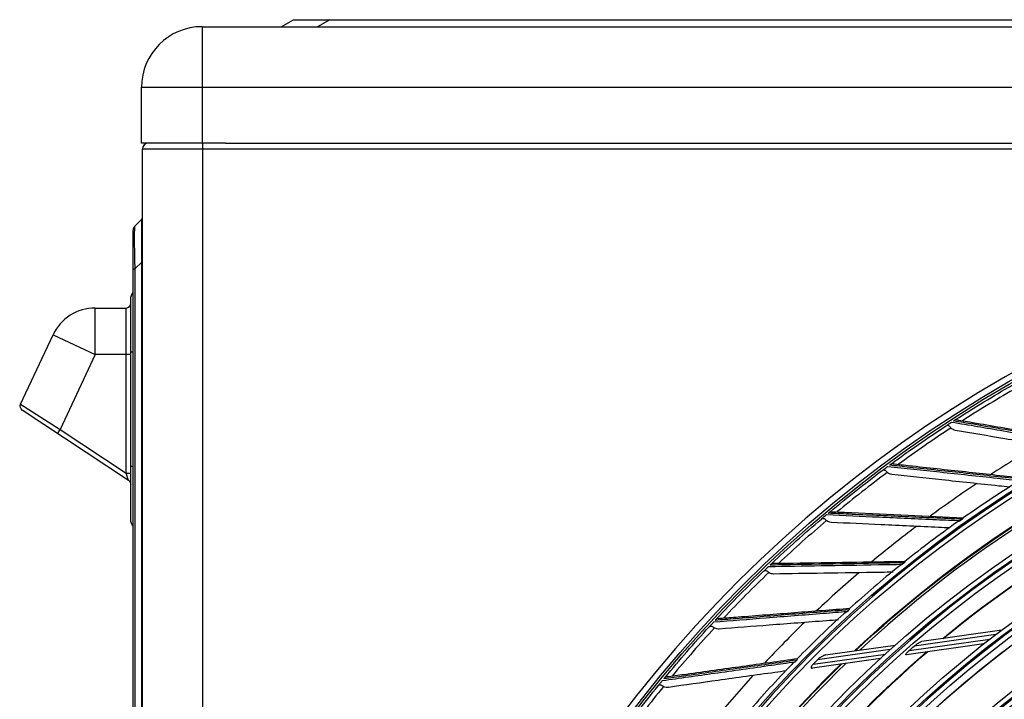
# Model space of a CAD drawing. Units: millimetres. Extents: x 0 to 5868, y 0 to 4185.
# Drawn here: x 876 to 1088, y 1988 to 2134 of the extents above; entities that cross this region are included whole.
import ezdxf

# ---------------------------------------------------------------- set-up
doc = ezdxf.new("R2010")
doc.units = ezdxf.units.MM
doc.layers.add('LG-Product', color=3, linetype='Continuous')

msp = doc.modelspace()

# ---------------------------------------------------------------- linework, layer by layer
at = {"layer": 'LG-Product', "color": 3, "linetype": 'Continuous'}
for p, q in [((932.63, 2132.33), (935.23, 2133.83)), ((935.23, 2133.83), (1740.23, 2133.83)), ((943.03, 2133.83), (940.43, 2132.33)), ((915.63, 2132.33), (1760.63, 2132.33)), ((915.63, 2132.33), (915.63, 2107.33)), ((902.63, 2107.33), (902.63, 2119.33)), ((902.63, 2119.33), (1773.63, 2119.33)), ((920.63, 2107.33), (902.63, 2107.33)), ((902.81, 1508.43), (902.81, 2106.03)), ((1773.81, 2106.03), (902.81, 2106.03)), ((915.81, 1507.13), (915.81, 2107.33)), ((920.63, 2107.33), (1755.62, 2107.33)), ((901.19, 2089.51), (902.66, 2090.98)), ((900.81, 1542.67), (900.81, 2088.59)), ((900.81, 2080.32), (901.19, 2080.32)), ((902.66, 2081.79), (901.19, 2080.32)), ((901.19, 2080.32), (901.19, 1550.94)), ((902.66, 1549.47), (902.66, 2081.79)), ((902.66, 2081.79), (902.81, 2081.79)), ((900.31, 2026.41), (900.31, 2073.91)), ((892.68, 2071.91), (899.31, 2071.91)), ((892.68, 2061.91), (892.68, 2071.91)), ((899.31, 2036.43), (899.31, 2071.91)), ((876.67, 2051.25), (883.62, 2066.14)), ((883.62, 2066.14), (892.68, 2061.91)), ((892.68, 2061.91), (885.17, 2045.8)), ((900.31, 2061.91), (892.68, 2061.91)), ((900.81, 2062.41), (900.31, 2062.41)), ((876.67, 2051.25), (885.17, 2045.8)), ((899.86, 2034.87), (877.03, 2049.99)), ((884.62, 2044.96), (885.17, 2045.8)), ((885.17, 2045.8), (899.31, 2036.43)), ((900.81, 2037.91), (900.31, 2037.91)), ((899.31, 2036.43), (900.31, 2036.43)), ((899.86, 2034.87), (899.31, 2036.43)), ((1070.17, 2000.34), (1087.35, 2002.77)), ((1083.46, 1999.79), (1066.84, 1997.44)), ((1067.41, 1998.33), (1084.73, 2000.78)), ((1086.03, 2001.77), (1068.51, 1999.29)), ((1046.81, 1995.41), (1062.31, 1997.61)), ((1063.37, 1998.57), (1047.75, 1996.35)), ((1049.46, 1997.4), (1064.45, 1999.53)), ((1061.27, 1996.65), (1046.64, 1994.58))]:
    msp.add_line(p, q, dxfattribs=at)
at = {"layer": 'LG-Product', "color": 3, "linetype": 'Continuous', "extrusion": (0, 0, -1)}
for centre, radius in [((-1224.31, 1819.63), 273.8), ((-1224.31, 1819.64), 251.71), ((-1224.31, 1819.64), 239.34), ((-1224.31, 1819.64), 227.38), ((-1224.31, 1819.64), 216.9), ((-1224.31, 1819.64), 215.6), ((-1224.31, 1819.64), 206.7), ((-1224.31, 1819.64), 205.4), ((-1224.31, 1819.64), 196.5), ((-1224.31, 1819.64), 195.2), ((-1224.31, 1819.64), 186.3), ((-1224.31, 1819.64), 185), ((-1224.31, 1819.64), 176), ((-1224.31, 1819.64), 174.7)]:
    msp.add_circle(centre, radius, dxfattribs=at)
at = {"layer": 'LG-Product', "color": 3, "linetype": 'Continuous'}
for centre, radius in [((1224.31, 1819.63), 272.5), ((1224.31, 1819.63), 272), ((1224.31, 1819.64), 252.06), ((1224.31, 1819.64), 250.85), ((1224.31, 1819.64), 240.66), ((1224.31, 1819.64), 239.66), ((1224.31, 1819.64), 238.4), ((1224.31, 1819.64), 228.68), ((1224.31, 1819.64), 227.68), ((1224.31, 1819.64), 226.39), ((1224.31, 1819.64), 215.9), ((1224.31, 1819.64), 214.6), ((1224.31, 1819.64), 205.7), ((1224.31, 1819.64), 204.4), ((1224.31, 1819.64), 195.5), ((1224.31, 1819.64), 194.2), ((1224.31, 1819.64), 185.3), ((1224.31, 1819.64), 184), ((1224.31, 1819.64), 175), ((1224.31, 1819.64), 173.7)]:
    msp.add_circle(centre, radius, dxfattribs=at)
for centre, radius, start, end in [((915.63, 2119.33), 13, 90, 180), ((904.11, 2106.03), 1.3, 90, 180), ((902.31, 2091.34), 0.5, 315, 0), ((902.11, 2088.59), 1.3, 135, 180), ((892.68, 2061.91), 10, 90, 155), ((899.31, 2072.91), 1, 270, 0), ((1224.31, 1819.64), 270.52, 119.6161, 122.5296), ((1224.31, 1819.63), 244.99, 112.9106, 133.1212), ((1224.31, 1819.64), 270.52, 123.1455, 126.059), ((1224.31, 1819.64), 257.5, 120.0395, 122.7617), ((1224.31, 1819.63), 235, 109.4456, 129.4875), ((1224.31, 1819.64), 270.52, 126.675, 129.5884), ((1224.31, 1819.64), 257.5, 123.569, 126.2911), ((1224.31, 1819.64), 253.06, 121.902, 125.0429), ((1224.31, 1819.64), 270.52, 130.2044, 133.1178), ((1224.31, 1819.64), 253.06, 125.4304, 128.5718), ((1224.31, 1819.64), 252.91, 125.1065, 125.2177), ((1224.31, 1819.64), 257.5, 127.0984, 129.8205), ((1224.31, 1819.64), 252.91, 128.6359, 128.7471), ((1224.31, 1819.64), 270.52, 133.7338, 136.6472), ((1224.31, 1819.64), 257.5, 130.6278, 133.3499), ((1224.31, 1819.64), 253.06, 128.9572, 132.1016), ((1224.31, 1819.64), 253.06, 132.4856, 135.6325), ((1224.31, 1819.64), 252.91, 132.1653, 132.2765), ((1224.31, 1819.64), 257.5, 134.1572, 136.8793), ((1224.31, 1819.64), 270.52, 137.2632, 140.1767), ((1224.31, 1819.63), 235, 130.59, 150.6656), ((1224.31, 1819.63), 244.99, 134.0887, 154.2994), ((1224.31, 1819.64), 252.91, 135.6947, 135.8059), ((1224.31, 1819.64), 249.81, 134.9751, 135.2795), ((1224.31, 1819.64), 253.06, 136.0187, 139.1609), ((1224.31, 1819.64), 257.5, 137.6866, 140.4087), ((1224.31, 1819.64), 270.52, 140.7926, 143.7061)]:
    msp.add_arc(centre, radius, start, end, dxfattribs=at)
at = {"layer": 'LG-Product', "color": 3, "linetype": 'Continuous', "extrusion": (0, 0, -1)}
for centre, radius, start, end in [((-902.31, 2073.91), 2, 0, 41.4098), ((-1224.31, 1819.64), 271.5, 57.2387, 60.252), ((-877.58, 2050.82), 1, 303.5124, 25), ((-1224.31, 1819.64), 271.5, 53.7093, 56.7226), ((-1224.31, 1819.64), 245.65, 46.6574, 66.876), ((-1224.31, 1819.64), 245.52, 46.7073, 66.9175), ((-1224.31, 1819.64), 235.12, 50.4634, 70.5371), ((-1224.31, 1819.64), 235.06, 50.4901, 70.5592), ((-1224.31, 1819.64), 271.5, 50.1799, 53.1932), ((-899.31, 2034.04), 1, 123.5124, 180), ((-902.31, 2026.41), 2, 318.5902, 0), ((-1224.31, 1819.64), 271.5, 46.6505, 49.6638), ((-1224.31, 1819.64), 271.5, 43.121, 46.1344), ((-1224.31, 1819.64), 271.5, 39.5916, 42.605), ((-1224.31, 1819.64), 224.81, 33.8382, 53.5137), ((-1224.31, 1819.64), 224.79, 33.8565, 53.5998), ((-1224.31, 1819.64), 235.12, 29.2869, 49.3606), ((-1224.31, 1819.64), 235.06, 29.3129, 49.3826), ((-1224.31, 1819.64), 237.8, 48.7145, 49.0679), ((-1224.31, 1819.64), 245.65, 25.4809, 45.6996), ((-1224.31, 1819.64), 245.52, 25.5339, 45.7406), ((-1224.31, 1819.64), 271.5, 36.0622, 39.0756)]:
    msp.add_arc(centre, radius, start, end, dxfattribs=at)
at = {"layer": 'LG-Product', "color": 3, "linetype": 'Continuous'}
for centre, major_axis, ratio, start_param, end_param in [((902.31, 2072.25), (0.36, 18.74), 0.010683, 5.247084, 6.294281), ((902.11, 2072.05), (-0.9, 17.47), 0.031872, 0.028729, 1.075927)]:
    msp.add_ellipse(centre, major_axis=major_axis, ratio=ratio, start_param=start_param, end_param=end_param, dxfattribs=at)
for points, knots in [([(1075.34, 2046.62), (1075.52, 2046.73), (1075.72, 2046.87), (1076.06, 2047.09), (1076.17, 2047.16), (1076.38, 2047.3), (1076.48, 2047.36), (1076.57, 2047.42)], [0, 0, 0, 0, 0.557753, 0.557753, 0.806968, 0.806968, 1, 1, 1, 1]), ([(1075.34, 2046.62), (1075.43, 2046.68), (1075.53, 2046.71), (1075.71, 2046.73), (1075.78, 2046.72), (1075.92, 2046.66), (1075.99, 2046.61), (1076.11, 2046.49), (1076.17, 2046.42), (1076.28, 2046.28), (1076.34, 2046.21), (1076.4, 2046.14)], [0, 0, 0, 0, 0.292896, 0.292896, 0.479868, 0.479868, 0.668764, 0.668764, 0.838567, 0.838567, 1, 1, 1, 1]), ([(1076.57, 2047.42), (1080.24, 2046.8), (1083.94, 2046.17), (1091.69, 2044.86), (1095.74, 2044.18), (1101.54, 2043.19), (1103.24, 2042.91), (1104.96, 2042.62)], [0, 0, 0, 0, 0.397555, 0.397555, 0.823955, 0.823955, 1, 1, 1, 1]), ([(1076.95, 2047.66), (1077, 2047.7), (1077.05, 2047.73), (1077.14, 2047.79), (1077.19, 2047.82), (1077.26, 2047.87), (1077.29, 2047.88), (1077.34, 2047.92), (1077.37, 2047.94), (1077.41, 2047.96), (1077.41, 2047.96), (1077.4, 2047.96), (1077.4, 2047.96), (1077.39, 2047.95)], [0, 0, 0, 0, 0.137298, 0.137298, 0.276331, 0.276331, 0.397609, 0.397609, 0.56995, 0.56995, 0.860165, 0.860165, 1, 1, 1, 1]), ([(1105.39, 2042.85), (1101.31, 2043.54), (1097.28, 2044.22), (1089.25, 2045.58), (1085.24, 2046.26), (1079.83, 2047.18), (1078.38, 2047.42), (1076.95, 2047.66)], [0, 0, 0, 0, 0.418572, 0.418572, 0.844448, 0.844448, 1, 1, 1, 1]), ([(1077.68, 2047.91), (1077.61, 2047.93), (1077.54, 2047.94), (1077.45, 2047.95), (1077.41, 2047.96), (1077.39, 2047.95), (1077.39, 2047.95), (1077.39, 2047.95)], [0, 0, 0, 0, 0.467373, 0.467373, 0.937788, 0.937788, 1, 1, 1, 1]), ([(1077.68, 2047.91), (1077.8, 2047.89), (1077.92, 2047.87), (1079.32, 2047.63), (1080.61, 2047.41), (1085.86, 2046.52), (1089.85, 2045.83), (1097.78, 2044.48), (1101.71, 2043.81), (1105.69, 2043.13)], [0, 0, 0, 0, 0.013053, 0.013053, 0.153792, 0.153792, 0.585365, 0.585365, 1, 1, 1, 1]), ([(1077.33, 2045.64), (1077.16, 2045.67), (1077, 2045.72), (1076.71, 2045.87), (1076.58, 2045.96), (1076.44, 2046.09), (1076.42, 2046.11), (1076.4, 2046.14)], [0, 0, 0, 0, 0.470476, 0.470476, 0.908323, 0.908323, 1, 1, 1, 1]), ([(1102.61, 2041.32), (1101.77, 2041.46), (1100.93, 2041.61), (1096, 2042.45), (1091.96, 2043.14), (1084.38, 2044.44), (1080.84, 2045.04), (1077.33, 2045.64)], [0, 0, 0, 0, 0.097347, 0.097347, 0.574104, 0.574104, 1, 1, 1, 1]), ([(1061.65, 2037.02), (1061.82, 2037.14), (1062.01, 2037.29), (1062.34, 2037.53), (1062.44, 2037.61), (1062.64, 2037.76), (1062.74, 2037.83), (1062.83, 2037.9)], [0, 0, 0, 0, 0.557753, 0.557753, 0.806968, 0.806968, 1, 1, 1, 1]), ([(1062.83, 2037.9), (1066.53, 2037.5), (1070.26, 2037.1), (1078.08, 2036.27), (1082.17, 2035.83), (1088.01, 2035.21), (1089.73, 2035.03), (1091.46, 2034.84)], [0, 0, 0, 0, 0.397555, 0.397555, 0.823955, 0.823955, 1, 1, 1, 1]), ([(1063.19, 2038.16), (1063.24, 2038.19), (1063.28, 2038.23), (1063.37, 2038.3), (1063.42, 2038.33), (1063.49, 2038.38), (1063.51, 2038.4), (1063.57, 2038.44), (1063.59, 2038.46), (1063.63, 2038.48), (1063.63, 2038.49), (1063.63, 2038.48), (1063.62, 2038.48), (1063.61, 2038.47)], [0, 0, 0, 0, 0.137298, 0.137298, 0.276331, 0.276331, 0.397609, 0.397609, 0.56995, 0.56995, 0.860165, 0.860165, 1, 1, 1, 1]), ([(1091.87, 2035.1), (1087.76, 2035.54), (1083.7, 2035.97), (1075.59, 2036.84), (1071.55, 2037.27), (1066.09, 2037.85), (1064.64, 2038.01), (1063.19, 2038.16)], [0, 0, 0, 0, 0.418572, 0.418572, 0.844448, 0.844448, 1, 1, 1, 1]), ([(1063.91, 2038.46), (1063.83, 2038.46), (1063.77, 2038.47), (1063.67, 2038.48), (1063.64, 2038.48), (1063.62, 2038.48), (1063.62, 2038.47), (1063.61, 2038.47)], [0, 0, 0, 0, 0.467373, 0.467373, 0.937788, 0.937788, 1, 1, 1, 1]), ([(1063.91, 2038.46), (1064.03, 2038.44), (1064.15, 2038.43), (1065.56, 2038.28), (1066.86, 2038.14), (1072.15, 2037.56), (1076.18, 2037.13), (1084.18, 2036.26), (1088.14, 2035.83), (1092.15, 2035.4)], [0, 0, 0, 0, 0.013053, 0.013053, 0.153792, 0.153792, 0.585365, 0.585365, 1, 1, 1, 1]), ([(1061.65, 2037.02), (1061.73, 2037.08), (1061.84, 2037.13), (1062.01, 2037.15), (1062.08, 2037.14), (1062.22, 2037.09), (1062.3, 2037.05), (1062.43, 2036.94), (1062.49, 2036.87), (1062.61, 2036.74), (1062.67, 2036.67), (1062.74, 2036.6)], [0, 0, 0, 0, 0.292896, 0.292896, 0.479868, 0.479868, 0.668764, 0.668764, 0.838567, 0.838567, 1, 1, 1, 1]), ([(1063.7, 2036.16), (1063.53, 2036.18), (1063.36, 2036.22), (1063.06, 2036.35), (1062.92, 2036.43), (1062.78, 2036.56), (1062.76, 2036.58), (1062.74, 2036.6)], [0, 0, 0, 0, 0.470476, 0.470476, 0.908323, 0.908323, 1, 1, 1, 1]), ([(1089.02, 2033.42), (1088.23, 2033.51), (1087.44, 2033.6), (1082.53, 2034.13), (1078.45, 2034.57), (1070.81, 2035.4), (1067.24, 2035.78), (1063.7, 2036.16)], [0, 0, 0, 0, 0.091245, 0.091245, 0.571224, 0.571224, 1, 1, 1, 1]), ([(1048.58, 2026.59), (1048.74, 2026.73), (1048.92, 2026.89), (1049.23, 2027.14), (1049.33, 2027.23), (1049.52, 2027.39), (1049.61, 2027.47), (1049.7, 2027.54)], [0, 0, 0, 0, 0.557753, 0.557753, 0.806968, 0.806968, 1, 1, 1, 1]), ([(1049.7, 2027.54), (1053.42, 2027.38), (1057.17, 2027.21), (1065.02, 2026.86), (1069.13, 2026.67), (1075, 2026.41), (1076.73, 2026.34), (1078.46, 2026.26)], [0, 0, 0, 0, 0.397555, 0.397555, 0.823955, 0.823955, 1, 1, 1, 1]), ([(1050.04, 2027.83), (1050.09, 2027.86), (1050.13, 2027.9), (1050.22, 2027.97), (1050.26, 2028.01), (1050.33, 2028.06), (1050.35, 2028.09), (1050.4, 2028.13), (1050.43, 2028.15), (1050.46, 2028.18), (1050.47, 2028.18), (1050.46, 2028.18), (1050.45, 2028.17), (1050.45, 2028.17)], [0, 0, 0, 0, 0.137298, 0.137298, 0.276331, 0.276331, 0.397609, 0.397609, 0.56995, 0.56995, 0.860165, 0.860165, 1, 1, 1, 1]), ([(1078.86, 2026.54), (1074.73, 2026.73), (1070.65, 2026.91), (1062.51, 2027.27), (1058.45, 2027.45), (1052.96, 2027.7), (1051.5, 2027.76), (1050.04, 2027.83)], [0, 0, 0, 0, 0.418572, 0.418572, 0.844448, 0.844448, 1, 1, 1, 1]), ([(1050.74, 2028.17), (1050.67, 2028.17), (1050.6, 2028.17), (1050.5, 2028.18), (1050.47, 2028.18), (1050.45, 2028.17), (1050.45, 2028.17), (1050.45, 2028.17)], [0, 0, 0, 0, 0.467373, 0.467373, 0.937788, 0.937788, 1, 1, 1, 1]), ([(1050.74, 2028.17), (1050.86, 2028.16), (1050.98, 2028.15), (1052.4, 2028.09), (1053.71, 2028.03), (1059.03, 2027.78), (1063.08, 2027.6), (1071.11, 2027.22), (1075.09, 2027.04), (1079.12, 2026.85)], [0, 0, 0, 0, 0.013053, 0.013053, 0.153792, 0.153792, 0.585365, 0.585365, 1, 1, 1, 1]), ([(1048.58, 2026.59), (1048.66, 2026.66), (1048.75, 2026.71), (1048.93, 2026.74), (1049, 2026.74), (1049.14, 2026.7), (1049.22, 2026.66), (1049.36, 2026.56), (1049.42, 2026.5), (1049.55, 2026.37), (1049.62, 2026.31), (1049.69, 2026.25)], [0, 0, 0, 0, 0.292896, 0.292896, 0.479868, 0.479868, 0.668764, 0.668764, 0.838567, 0.838567, 1, 1, 1, 1]), ([(1050.67, 2025.87), (1050.5, 2025.87), (1050.33, 2025.91), (1050.03, 2026.01), (1049.88, 2026.09), (1049.74, 2026.2), (1049.71, 2026.22), (1049.69, 2026.25)], [0, 0, 0, 0, 0.470476, 0.470476, 0.908323, 0.908323, 1, 1, 1, 1]), ([(1076.18, 2024.69), (1075.37, 2024.72), (1074.55, 2024.76), (1069.59, 2024.99), (1065.49, 2025.18), (1057.82, 2025.54), (1054.23, 2025.7), (1050.67, 2025.87)], [0, 0, 0, 0, 0.093657, 0.093657, 0.572363, 0.572363, 1, 1, 1, 1]), ([(1078.46, 2026.26), (1078.46, 2026.26), (1078.46, 2026.26), (1078.32, 2026.21), (1078.19, 2026.15), (1077.9, 2026.02), (1077.74, 2025.93), (1077.6, 2025.83)], [0, 0, 0, 0, 0.006417, 0.006417, 0.438775, 0.438775, 1, 1, 1, 1]), ([(1079.01, 2026.82), (1079, 2026.82), (1078.99, 2026.81), (1078.94, 2026.76), (1078.91, 2026.7), (1078.87, 2026.6), (1078.87, 2026.57), (1078.86, 2026.54), (1078.86, 2026.54), (1078.86, 2026.54)], [0, 0, 0, 0, 0.157856, 0.157856, 0.77167, 0.77167, 0.988884, 0.988884, 1, 1, 1, 1]), ([(1037.23, 2016.4), (1040.95, 2016.46), (1044.71, 2016.52), (1052.56, 2016.66), (1056.67, 2016.73), (1062.55, 2016.83), (1064.28, 2016.86), (1066.02, 2016.89)], [0, 0, 0, 0, 0.397555, 0.397555, 0.823955, 0.823955, 1, 1, 1, 1]), ([(1066.4, 2017.19), (1062.26, 2017.12), (1058.18, 2017.05), (1050.03, 2016.92), (1045.97, 2016.85), (1040.48, 2016.75), (1039.01, 2016.73), (1037.56, 2016.7)], [0, 0, 0, 0, 0.418572, 0.418572, 0.844448, 0.844448, 1, 1, 1, 1]), ([(1037.56, 2016.7), (1037.6, 2016.74), (1037.64, 2016.79), (1037.72, 2016.86), (1037.76, 2016.9), (1037.83, 2016.96), (1037.85, 2016.98), (1037.9, 2017.03), (1037.92, 2017.05), (1037.95, 2017.08), (1037.96, 2017.08), (1037.95, 2017.08), (1037.95, 2017.07), (1037.94, 2017.07)], [0, 0, 0, 0, 0.137298, 0.137298, 0.276331, 0.276331, 0.397609, 0.397609, 0.56995, 0.56995, 0.860165, 0.860165, 1, 1, 1, 1]), ([(1038.23, 2017.09), (1038.16, 2017.08), (1038.09, 2017.08), (1037.99, 2017.08), (1037.96, 2017.08), (1037.94, 2017.07), (1037.94, 2017.07), (1037.94, 2017.07)], [0, 0, 0, 0, 0.467373, 0.467373, 0.937788, 0.937788, 1, 1, 1, 1]), ([(1038.23, 2017.09), (1038.36, 2017.09), (1038.48, 2017.09), (1039.9, 2017.11), (1041.2, 2017.13), (1046.53, 2017.21), (1050.58, 2017.28), (1058.62, 2017.4), (1062.61, 2017.46), (1066.64, 2017.52)], [0, 0, 0, 0, 0.013053, 0.013053, 0.153792, 0.153792, 0.585365, 0.585365, 1, 1, 1, 1]), ([(1066.02, 2016.89), (1066.01, 2016.89), (1066.01, 2016.89), (1065.88, 2016.83), (1065.75, 2016.77), (1065.48, 2016.61), (1065.33, 2016.52), (1065.2, 2016.41)], [0, 0, 0, 0, 0.006496, 0.006496, 0.444217, 0.444217, 1, 1, 1, 1]), ([(1066.53, 2017.49), (1066.52, 2017.48), (1066.51, 2017.47), (1066.46, 2017.42), (1066.43, 2017.36), (1066.41, 2017.26), (1066.4, 2017.23), (1066.4, 2017.2), (1066.4, 2017.2), (1066.4, 2017.19)], [0, 0, 0, 0, 0.16312, 0.16312, 0.773098, 0.773098, 0.988954, 0.988954, 1, 1, 1, 1]), ([(1036.17, 2015.38), (1036.32, 2015.53), (1036.5, 2015.69), (1036.79, 2015.97), (1036.88, 2016.06), (1037.06, 2016.24), (1037.15, 2016.32), (1037.23, 2016.4)], [0, 0, 0, 0, 0.557753, 0.557753, 0.806968, 0.806968, 1, 1, 1, 1]), ([(1036.17, 2015.38), (1036.24, 2015.45), (1036.34, 2015.51), (1036.51, 2015.55), (1036.58, 2015.56), (1036.73, 2015.53), (1036.81, 2015.49), (1036.95, 2015.4), (1037.02, 2015.34), (1037.16, 2015.22), (1037.23, 2015.16), (1037.3, 2015.1)], [0, 0, 0, 0, 0.292896, 0.292896, 0.479868, 0.479868, 0.668764, 0.668764, 0.838567, 0.838567, 1, 1, 1, 1]), ([(1038.31, 2014.79), (1038.14, 2014.78), (1037.97, 2014.8), (1037.65, 2014.89), (1037.51, 2014.96), (1037.35, 2015.06), (1037.32, 2015.08), (1037.3, 2015.1)], [0, 0, 0, 0, 0.470476, 0.470476, 0.908323, 0.908323, 1, 1, 1, 1]), ([(1063.98, 2015.18), (1063.12, 2015.17), (1062.26, 2015.15), (1057.24, 2015.08), (1053.14, 2015.01), (1045.46, 2014.9), (1041.86, 2014.84), (1038.31, 2014.79)], [0, 0, 0, 0, 0.098503, 0.098503, 0.574649, 0.574649, 1, 1, 1, 1]), ([(1025.48, 2004.51), (1029.18, 2004.8), (1032.93, 2005.09), (1040.76, 2005.71), (1044.86, 2006.03), (1050.72, 2006.5), (1052.44, 2006.63), (1054.17, 2006.77)], [0, 0, 0, 0, 0.397555, 0.397555, 0.823955, 0.823955, 1, 1, 1, 1]), ([(1054.54, 2007.1), (1050.41, 2006.77), (1046.34, 2006.45), (1038.22, 2005.81), (1034.17, 2005.49), (1028.69, 2005.06), (1027.23, 2004.95), (1025.78, 2004.83)], [0, 0, 0, 0, 0.418572, 0.418572, 0.844448, 0.844448, 1, 1, 1, 1]), ([(1026.43, 2005.26), (1026.55, 2005.27), (1026.67, 2005.27), (1028.09, 2005.38), (1029.39, 2005.48), (1034.7, 2005.89), (1038.74, 2006.21), (1046.76, 2006.82), (1050.74, 2007.13), (1054.76, 2007.44)], [0, 0, 0, 0, 0.013053, 0.013053, 0.153792, 0.153792, 0.585365, 0.585365, 1, 1, 1, 1]), ([(1054.17, 2006.77), (1054.17, 2006.77), (1054.17, 2006.77), (1054.04, 2006.7), (1053.92, 2006.63), (1053.65, 2006.46), (1053.51, 2006.36), (1053.39, 2006.25)], [0, 0, 0, 0, 0.006524, 0.006524, 0.4461, 0.4461, 1, 1, 1, 1]), ([(1054.65, 2007.4), (1054.64, 2007.39), (1054.63, 2007.38), (1054.59, 2007.32), (1054.56, 2007.26), (1054.54, 2007.16), (1054.54, 2007.13), (1054.54, 2007.1), (1054.54, 2007.1), (1054.54, 2007.1)], [0, 0, 0, 0, 0.155238, 0.155238, 0.77096, 0.77096, 0.98885, 0.98885, 1, 1, 1, 1]), ([(1024.48, 2003.43), (1024.62, 2003.58), (1024.78, 2003.76), (1025.06, 2004.06), (1025.15, 2004.15), (1025.32, 2004.34), (1025.4, 2004.42), (1025.48, 2004.51)], [0, 0, 0, 0, 0.557753, 0.557753, 0.806968, 0.806968, 1, 1, 1, 1]), ([(1025.78, 2004.83), (1025.82, 2004.88), (1025.86, 2004.92), (1025.94, 2005), (1025.97, 2005.04), (1026.03, 2005.1), (1026.06, 2005.13), (1026.1, 2005.18), (1026.12, 2005.2), (1026.15, 2005.23), (1026.16, 2005.24), (1026.15, 2005.23), (1026.15, 2005.23), (1026.14, 2005.22)], [0, 0, 0, 0, 0.137298, 0.137298, 0.276331, 0.276331, 0.397609, 0.397609, 0.56995, 0.56995, 0.860165, 0.860165, 1, 1, 1, 1]), ([(1026.43, 2005.26), (1026.36, 2005.25), (1026.29, 2005.25), (1026.19, 2005.24), (1026.16, 2005.23), (1026.14, 2005.22), (1026.14, 2005.22), (1026.14, 2005.22)], [0, 0, 0, 0, 0.467373, 0.467373, 0.937788, 0.937788, 1, 1, 1, 1]), ([(1052.25, 2004.94), (1051.39, 2004.87), (1050.53, 2004.81), (1045.53, 2004.42), (1041.44, 2004.11), (1033.77, 2003.52), (1030.19, 2003.24), (1026.64, 2002.97)], [0, 0, 0, 0, 0.09859, 0.09859, 0.57469, 0.57469, 1, 1, 1, 1]), ([(1024.48, 2003.43), (1024.55, 2003.5), (1024.64, 2003.57), (1024.81, 2003.62), (1024.88, 2003.63), (1025.03, 2003.61), (1025.1, 2003.58), (1025.25, 2003.49), (1025.33, 2003.44), (1025.47, 2003.33), (1025.54, 2003.27), (1025.62, 2003.22)], [0, 0, 0, 0, 0.292896, 0.292896, 0.479868, 0.479868, 0.668764, 0.668764, 0.838567, 0.838567, 1, 1, 1, 1]), ([(1026.64, 2002.97), (1026.48, 2002.95), (1026.31, 2002.96), (1025.99, 2003.03), (1025.84, 2003.09), (1025.67, 2003.18), (1025.65, 2003.2), (1025.62, 2003.22)], [0, 0, 0, 0, 0.470476, 0.470476, 0.908323, 0.908323, 1, 1, 1, 1]), ([(1068.51, 1999.29), (1068.68, 1999.44), (1068.86, 1999.58), (1069.28, 1999.89), (1069.53, 2000.05), (1069.85, 2000.22), (1069.93, 2000.26), (1070.07, 2000.31), (1070.12, 2000.33), (1070.17, 2000.34)], [0, 0, 0, 0, 0.308729, 0.308729, 0.732729, 0.732729, 0.883543, 0.883543, 1, 1, 1, 1]), ([(1066.84, 1997.44), (1066.83, 1997.44), (1066.82, 1997.44), (1066.79, 1997.44), (1066.76, 1997.44), (1066.73, 1997.46), (1066.72, 1997.47), (1066.72, 1997.51), (1066.72, 1997.54), (1066.75, 1997.6), (1066.77, 1997.64), (1066.83, 1997.74), (1066.89, 1997.81), (1067.05, 1997.99), (1067.17, 1998.11), (1067.33, 1998.26), (1067.37, 1998.29), (1067.41, 1998.33)], [0, 0, 0, 0, 0.023362, 0.023362, 0.131246, 0.131246, 0.219844, 0.219844, 0.308512, 0.308512, 0.420509, 0.420509, 0.592159, 0.592159, 0.900931, 0.900931, 1, 1, 1, 1]), ([(1014.47, 1991.92), (1018.16, 1992.44), (1021.87, 1992.96), (1029.65, 1994.06), (1033.73, 1994.63), (1039.55, 1995.46), (1041.26, 1995.7), (1042.98, 1995.94)], [0, 0, 0, 0, 0.397555, 0.397555, 0.823955, 0.823955, 1, 1, 1, 1]), ([(1043.32, 1996.29), (1039.22, 1995.71), (1035.18, 1995.14), (1027.11, 1994), (1023.08, 1993.44), (1017.65, 1992.67), (1016.2, 1992.46), (1014.75, 1992.26)], [0, 0, 0, 0, 0.418572, 0.418572, 0.844448, 0.844448, 1, 1, 1, 1]), ([(1015.38, 1992.72), (1015.5, 1992.74), (1015.62, 1992.76), (1017.03, 1992.95), (1018.32, 1993.13), (1023.59, 1993.87), (1027.61, 1994.43), (1035.58, 1995.54), (1039.52, 1996.09), (1043.52, 1996.65)], [0, 0, 0, 0, 0.013053, 0.013053, 0.153792, 0.153792, 0.585365, 0.585365, 1, 1, 1, 1]), ([(1042.98, 1995.94), (1042.97, 1995.94), (1042.97, 1995.94), (1042.85, 1995.86), (1042.73, 1995.79), (1042.47, 1995.6), (1042.33, 1995.48), (1042.21, 1995.36)], [0, 0, 0, 0, 0.006412, 0.006412, 0.438477, 0.438477, 1, 1, 1, 1]), ([(1043.41, 1996.59), (1043.4, 1996.58), (1043.39, 1996.57), (1043.35, 1996.52), (1043.33, 1996.46), (1043.32, 1996.35), (1043.32, 1996.33), (1043.32, 1996.29), (1043.32, 1996.29), (1043.32, 1996.29)], [0, 0, 0, 0, 0.132708, 0.132708, 0.764852, 0.764852, 0.988552, 0.988552, 1, 1, 1, 1]), ([(1049.46, 1997.4), (1049.38, 1997.39), (1049.28, 1997.36), (1048.98, 1997.25), (1048.77, 1997.13), (1048.34, 1996.86), (1048.12, 1996.69), (1047.85, 1996.46), (1047.8, 1996.41), (1047.75, 1996.35)], [0, 0, 0, 0, 0.171985, 0.171985, 0.523937, 0.523937, 0.901862, 0.901862, 1, 1, 1, 1]), ([(1041.04, 1993.98), (1040.23, 1993.87), (1039.42, 1993.75), (1034.49, 1993.07), (1030.43, 1992.5), (1022.82, 1991.44), (1019.26, 1990.94), (1015.73, 1990.45)], [0, 0, 0, 0, 0.094233, 0.094233, 0.572634, 0.572634, 1, 1, 1, 1]), ([(1046.81, 1995.41), (1046.76, 1995.36), (1046.72, 1995.31), (1046.6, 1995.18), (1046.52, 1995.09), (1046.44, 1994.95), (1046.42, 1994.9), (1046.38, 1994.8), (1046.37, 1994.76), (1046.37, 1994.69), (1046.38, 1994.66), (1046.41, 1994.62), (1046.43, 1994.6), (1046.49, 1994.58), (1046.54, 1994.57), (1046.61, 1994.58), (1046.62, 1994.58), (1046.64, 1994.58)], [0, 0, 0, 0, 0.134649, 0.134649, 0.361867, 0.361867, 0.480317, 0.480317, 0.600696, 0.600696, 0.704185, 0.704185, 0.798, 0.798, 0.953253, 0.953253, 1, 1, 1, 1]), ([(1013.54, 1990.78), (1013.67, 1990.94), (1013.83, 1991.13), (1014.08, 1991.44), (1014.17, 1991.54), (1014.32, 1991.74), (1014.4, 1991.83), (1014.47, 1991.92)], [0, 0, 0, 0, 0.557753, 0.557753, 0.806968, 0.806968, 1, 1, 1, 1]), ([(1014.75, 1992.26), (1014.79, 1992.31), (1014.83, 1992.35), (1014.9, 1992.44), (1014.94, 1992.48), (1014.99, 1992.55), (1015.01, 1992.57), (1015.06, 1992.62), (1015.07, 1992.65), (1015.1, 1992.68), (1015.11, 1992.69), (1015.1, 1992.68), (1015.1, 1992.67), (1015.09, 1992.67)], [0, 0, 0, 0, 0.137298, 0.137298, 0.276331, 0.276331, 0.397609, 0.397609, 0.56995, 0.56995, 0.860165, 0.860165, 1, 1, 1, 1]), ([(1015.38, 1992.72), (1015.31, 1992.71), (1015.24, 1992.7), (1015.14, 1992.69), (1015.11, 1992.68), (1015.09, 1992.67), (1015.09, 1992.67), (1015.09, 1992.67)], [0, 0, 0, 0, 0.467373, 0.467373, 0.937788, 0.937788, 1, 1, 1, 1]), ([(1013.54, 1990.78), (1013.61, 1990.86), (1013.69, 1990.93), (1013.86, 1990.99), (1013.93, 1991), (1014.08, 1990.99), (1014.16, 1990.97), (1014.31, 1990.89), (1014.39, 1990.84), (1014.54, 1990.74), (1014.62, 1990.69), (1014.69, 1990.64)], [0, 0, 0, 0, 0.292896, 0.292896, 0.479868, 0.479868, 0.668764, 0.668764, 0.838567, 0.838567, 1, 1, 1, 1]), ([(1015.73, 1990.45), (1015.57, 1990.43), (1015.39, 1990.43), (1015.07, 1990.47), (1014.92, 1990.52), (1014.75, 1990.61), (1014.72, 1990.62), (1014.69, 1990.64)], [0, 0, 0, 0, 0.470476, 0.470476, 0.908323, 0.908323, 1, 1, 1, 1])]:
    msp.add_open_spline(points, degree=3, knots=knots, dxfattribs=at)

doc.saveas('drawing.dxf')
